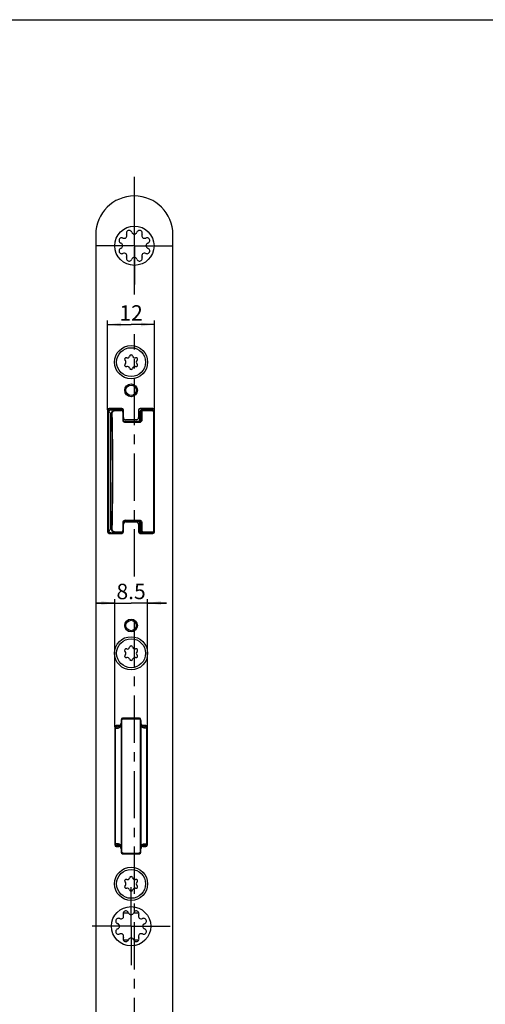
# Model space of a CAD drawing. Units: millimetres. Extents: x 25 to 589, y 5 to 415.
# Drawn here: x 307 to 428, y 160 to 415 of the extents above; entities that cross this region are included whole.
import ezdxf

# ---------------------------------------------------------------- set-up
doc = ezdxf.new("R2010")
doc.units = ezdxf.units.MM
doc.header["$LTSCALE"] = 32.67
doc.linetypes.add('CENTER', pattern=[0.6, 0.375, -0.075, 0.075, -0.075])
doc.layers.get('0').update_dxf_attribs({"linetype": 'CONTINUOUS'})
for name, color, linetype in [('C96197002_BL16', 7, 'CONTINUOUS'), ('C96197002_BL24', 7, 'CONTINUOUS'), ('C96197002_BL32', 7, 'CONTINUOUS'), ('X00212000_BL27', 7, 'CONTINUOUS'), ('X00212000_BL42', 7, 'CONTINUOUS'), ('X01822001_BL26', 7, 'CONTINUOUS'), ('X01822001_BL35', 7, 'CONTINUOUS'), ('X16323000_BL18', 7, 'CONTINUOUS'), ('X16400000_BL17', 7, 'CONTINUOUS'), ('X23000000_BL13', 7, 'CONTINUOUS'), ('X23200000_GEN_D65_BL14', 7, 'CONTINUOUS'), ('X23302010_BL41', 7, 'CONTINUOUS')]:
    doc.layers.add(name, color=color, linetype=linetype)
doc.styles.add('TEXTSTYLE_3', font='swisscl.ttf')
doc.dimstyles.new('DIMSTYLE_1', dxfattribs={"dimtxt": 4, "dimasz": 3.5, "dimexe": 1, "dimexo": 0, "dimgap": 1, "dimtad": 1, "dimdec": 1, "dimdsep": 46, "dimtxsty": 'TEXTSTYLE_3', "dimblk": '_FILLED', "dimblk1": '_FILLED', "dimblk2": '_FILLED', "dimcen": 0.09, "dimclrt": 5, "dimadec": 0, "dimazin": 0, "dimtp": 0.2, "dimtm": 0.2, "dimtfac": 1, "dimtdec": 1, "dimtofl": 0, "dimtmove": 0, "dimatfit": 3, "dimldrblk": '_FILLED', "dimfxl": 1, "dimtolj": 1, "dimarcsym": 0})
doc.dimstyles.new('DIMSTYLE_6', dxfattribs={"dimtxt": 4, "dimasz": 3.5, "dimexe": 1, "dimexo": 0, "dimgap": 1, "dimtad": 1, "dimdec": 0, "dimdsep": 46, "dimtxsty": 'TEXTSTYLE_3', "dimblk": '_FILLED', "dimblk1": '_FILLED', "dimblk2": '_FILLED', "dimcen": 0.09, "dimclrt": 5, "dimadec": 0, "dimazin": 0, "dimtp": 0.2, "dimtm": 0.2, "dimtfac": 1, "dimtdec": 0, "dimtofl": 0, "dimtmove": 0, "dimatfit": 3, "dimldrblk": '_FILLED', "dimfxl": 1, "dimtolj": 1, "dimarcsym": 0})

# ---------------------------------------------------------------- blocks, each defined once
blk = doc.blocks.new('_FILLED')
at = {"color": 0, "linetype": 'BYBLOCK'}
blk.add_solid([(0, 0), (-1, 0.143), (-1, -0.143)], dxfattribs=at)
blk = doc.blocks.new('*D25')
at = {"color": 2, "linetype": 'CONTINUOUS'}
for p, q in [((329.81, 313.78), (329.81, 336.95)), ((329.81, 335.95), (335.89, 335.95)), ((341.96, 335.95), (335.89, 335.95)), ((341.96, 313.78), (341.96, 336.95))]:
    blk.add_line(p, q, dxfattribs=at)
at = {"color": 2, "linetype": 'CONTINUOUS', "xscale": 3.5, "yscale": 3.5, "zscale": 3.5, "rotation": 180}
blk.add_blockref('_FILLED', (329.81, 335.95), dxfattribs=at)
at = {"color": 2, "linetype": 'CONTINUOUS', "xscale": 3.5, "yscale": 3.5, "zscale": 3.5}
blk.add_blockref('_FILLED', (341.96, 335.95), dxfattribs=at)
at = {"color": 5, "linetype": 'CONTINUOUS', "insert": (335.89, 340.95), "char_height": 4, "width": 5.0179, "attachment_point": 2, "line_spacing_factor": 0.9, "style": 'TEXTSTYLE_3'}
blk.add_mtext('12', dxfattribs=at)
blk = doc.blocks.new('*D26')
at = {"color": 2, "linetype": 'CONTINUOUS'}
for p, q in [((331.66, 263.71), (326.66, 263.71)), ((326.66, 263.71), (335.89, 263.71)), ((331.66, 231.58), (331.66, 264.71)), ((345.11, 263.71), (335.89, 263.71)), ((340.11, 231.58), (340.11, 264.71)), ((340.11, 263.71), (345.11, 263.71))]:
    blk.add_line(p, q, dxfattribs=at)
at = {"color": 2, "linetype": 'CONTINUOUS', "xscale": 3.5, "yscale": 3.5, "zscale": 3.5}
blk.add_blockref('_FILLED', (331.66, 263.71), dxfattribs=at)
at = {"color": 2, "linetype": 'CONTINUOUS', "xscale": 3.5, "yscale": 3.5, "zscale": 3.5, "rotation": 180}
blk.add_blockref('_FILLED', (340.11, 263.71), dxfattribs=at)
at = {"color": 5, "linetype": 'CONTINUOUS', "insert": (335.89, 268.71), "char_height": 4, "width": 6.2796, "attachment_point": 2, "line_spacing_factor": 0.9, "style": 'TEXTSTYLE_3'}
blk.add_mtext('8.5', dxfattribs=at)
blk = doc.blocks.new('X23000000_BL13', base_point=(291.86, 210.37))
at = {"layer": 'X23000000_BL13', "color": 7, "linetype": 'CENTER'}
for p, q in [((336.74, 343.73), (336.74, 374.28)), ((336.74, 356.38), (336.74, 366.48)), ((336.74, 356.38), (326.64, 356.38)), ((336.74, 356.38), (336.74, 346.28)), ((336.74, 356.38), (346.84, 356.38)), ((336.74, 270.63), (336.74, 333.45)), ((336.74, 129.47), (336.74, 261.63)), ((335.89, 179.88), (335.89, 189.98)), ((335.89, 179.88), (325.79, 179.88)), ((335.89, 179.88), (345.99, 179.88)), ((335.89, 179.88), (335.89, 169.78))]:
    blk.add_line(p, q, dxfattribs=at)
at = {"layer": 'X23000000_BL13', "color": 7, "linetype": 'CONTINUOUS'}
for p, q in [((326.74, 359.28), (326.74, 144.48)), ((346.74, 144.48), (346.74, 359.28)), ((333.51, 314.18), (330.21, 314.18)), ((341.56, 314.18), (338.26, 314.18)), ((329.81, 313.78), (329.81, 282.18)), ((333.91, 311.83), (333.91, 313.78)), ((337.86, 313.78), (337.86, 311.83)), ((341.96, 282.18), (341.96, 313.78)), ((337.26, 311.23), (334.51, 311.23)), ((333.91, 282.18), (333.91, 284.13)), ((334.51, 284.73), (337.26, 284.73)), ((337.86, 284.13), (337.86, 282.18)), ((330.21, 281.78), (333.51, 281.78)), ((338.26, 281.78), (341.56, 281.78)), ((333.31, 233.45), (333.31, 232.58)), ((338.06, 233.85), (333.71, 233.85)), ((338.46, 232.58), (338.46, 233.45)), ((331.66, 231.58), (331.66, 200.98)), ((332.71, 231.98), (332.06, 231.98)), ((339.71, 231.98), (339.06, 231.98)), ((340.11, 200.98), (340.11, 231.58)), ((332.06, 200.58), (332.71, 200.58)), ((333.31, 199.98), (333.31, 199.1)), ((338.46, 199.1), (338.46, 199.98)), ((339.06, 200.58), (339.71, 200.58)), ((333.71, 198.7), (338.06, 198.7))]:
    blk.add_line(p, q, dxfattribs=at)
for centre, radius in [((336.74, 356.38), 5.1), ((335.89, 326.18), 4.3), ((335.89, 318.88), 1.65), ((335.89, 318.88), 1.35), ((335.89, 257.88), 1.65), ((335.89, 257.88), 1.35), ((335.89, 250.68), 4.3), ((335.89, 190.88), 4.3), ((335.89, 179.88), 5.1)]:
    blk.add_circle(centre, radius, dxfattribs=at)
for centre, radius, start, end in [((336.74, 359.28), 10, 0, 180), ((335.38, 359.64), 0.712, 18.1593, 206.8407), ((338.09, 359.64), 0.712, 333.1593, 161.8407), ((333.47, 357.73), 0.712, 63.1593, 251.8407), ((334.11, 359), 0.712, 243.1593, 26.8407), ((336.74, 360.09), 0.712, 198.1593, 341.8407), ((339.36, 359), 0.712, 153.1593, 296.8407), ((340.01, 357.73), 0.712, 288.1593, 116.8407), ((333.47, 355.02), 0.712, 108.1593, 296.8407), ((333.03, 356.38), 0.712, 288.1593, 71.8407), ((340.01, 355.02), 0.712, 243.1593, 71.8407), ((340.45, 356.38), 0.712, 108.1593, 251.8407), ((334.11, 353.75), 0.712, 333.1593, 116.8407), ((335.38, 353.11), 0.712, 153.1593, 341.8407), ((336.74, 352.66), 0.712, 18.1593, 161.8407), ((338.09, 353.11), 0.712, 198.1593, 26.8407), ((339.36, 353.75), 0.712, 63.1593, 206.8407), ((330.21, 313.78), 0.4, 90, 180), ((333.51, 313.78), 0.4, 0, 90), ((338.26, 313.78), 0.4, 90, 180), ((341.56, 313.78), 0.4, 0, 90), ((334.51, 311.83), 0.6, 180, 270), ((337.26, 311.83), 0.6, 270, 360), ((334.51, 284.13), 0.6, 90, 180), ((337.26, 284.13), 0.6, 0, 90), ((330.21, 282.18), 0.4, 180, 270), ((333.51, 282.18), 0.4, 270, 360), ((338.26, 282.18), 0.4, 180, 270), ((341.56, 282.18), 0.4, 270, 360), ((332.71, 232.58), 0.6, 270, 360), ((333.71, 233.45), 0.4, 90, 180), ((338.06, 233.45), 0.4, 0, 90), ((339.06, 232.58), 0.6, 180, 270), ((332.06, 231.58), 0.4, 90, 180), ((339.71, 231.58), 0.4, 0, 90), ((332.06, 200.98), 0.4, 180, 270), ((332.71, 199.98), 0.6, 0, 90), ((339.06, 199.98), 0.6, 90, 180), ((339.71, 200.98), 0.4, 270, 360), ((333.71, 199.1), 0.4, 180, 270), ((338.06, 199.1), 0.4, 270, 360), ((332.62, 181.23), 0.712, 63.1593, 251.8407), ((333.26, 182.5), 0.712, 243.1593, 26.8407), ((334.53, 183.14), 0.712, 18.1593, 206.8407), ((335.89, 183.59), 0.712, 198.1593, 341.8407), ((337.24, 183.14), 0.712, 333.1593, 161.8407), ((338.51, 182.5), 0.712, 153.1593, 296.8407), ((339.16, 181.23), 0.712, 288.1593, 116.8407), ((332.62, 178.52), 0.712, 108.1593, 296.8407), ((332.18, 179.88), 0.712, 288.1593, 71.8407), ((339.16, 178.52), 0.712, 243.1593, 71.8407), ((339.6, 179.88), 0.712, 108.1593, 251.8407), ((333.26, 177.25), 0.712, 333.1593, 116.8407), ((334.53, 176.61), 0.712, 153.1593, 341.8407), ((335.89, 176.16), 0.712, 18.1593, 161.8407), ((337.24, 176.61), 0.712, 198.1593, 26.8407), ((338.51, 177.25), 0.712, 63.1593, 206.8407)]:
    blk.add_arc(centre, radius, start, end, dxfattribs=at)
blk = doc.blocks.new('X23200000_GEN_D65_BL14', base_point=(335.98, 191.97))
at = {"layer": 'X23200000_GEN_D65_BL14', "color": 9, "linetype": 'CONTINUOUS'}
for p, q in [((341.54, 313.8), (341.54, 314.18)), ((341.54, 281.78), (341.54, 281.95))]:
    blk.add_line(p, q, dxfattribs=at)
at = {"layer": 'X23200000_GEN_D65_BL14', "color": 7, "linetype": 'CONTINUOUS'}
for p, q in [((332.87, 232), (332.87, 231.78)), ((339.17, 231.78), (339.17, 231.98)), ((335.25, 183.28), (333.84, 183.28)), ((337.94, 183.28), (336.53, 183.28)), ((333.86, 176.37), (335.21, 176.37)), ((336.57, 176.37), (337.91, 176.37))]:
    blk.add_line(p, q, dxfattribs=at)
blk = doc.blocks.new('C96197002_BL16', base_point=(291.25, 191.74))
at = {"layer": 'C96197002_BL16', "color": 7, "linetype": 'CONTINUOUS'}
blk.add_circle((335.89, 326.18), 3.75, dxfattribs=at)
for centre, radius, start, end in [((334.6, 326.92), 0.413, 69.4777, 230.5223), ((334.94, 327.82), 0.55, 249.4777, 350.5223), ((335.89, 327.66), 0.413, 9.4777, 170.5223), ((336.84, 327.82), 0.55, 189.4777, 290.5223), ((337.18, 326.92), 0.413, 309.4777, 110.5223), ((334.6, 325.43), 0.413, 129.4777, 290.5223), ((333.99, 326.18), 0.55, 309.4777, 50.5223), ((334.94, 324.53), 0.55, 9.4777, 110.5223), ((335.89, 324.69), 0.413, 189.4777, 350.5223), ((336.84, 324.53), 0.55, 69.4777, 170.5223), ((337.18, 325.43), 0.413, 249.4777, 50.5223), ((337.79, 326.18), 0.55, 129.4777, 230.5223)]:
    blk.add_arc(centre, radius, start, end, dxfattribs=at)
blk = doc.blocks.new('X16400000_BL17', base_point=(281.4, 143.57))
at = {"layer": 'X16400000_BL17', "color": 9, "linetype": 'CONTINUOUS'}
for p, q in [((333.39, 233.28), (333.42, 233.28)), ((333.42, 232.28), (333.42, 233.28)), ((333.53, 199.08), (333.53, 233.47)), ((333.87, 233.68), (337.9, 233.68)), ((338.25, 233.47), (338.25, 199.08)), ((338.39, 233.28), (338.36, 233.28)), ((338.36, 233.28), (338.36, 232.28)), ((331.89, 231.28), (332.39, 231.28)), ((331.89, 201.28), (331.89, 231.28)), ((333.36, 200.53), (333.36, 232.02)), ((333.39, 232.28), (333.42, 232.28)), ((338.39, 232.28), (338.36, 232.28)), ((339.89, 231.28), (339.39, 231.28)), ((339.89, 231.28), (339.89, 201.28)), ((332.39, 201.28), (331.89, 201.28)), ((333.42, 200.28), (333.39, 200.28)), ((333.42, 199.28), (333.39, 199.28)), ((333.42, 200.28), (333.42, 199.28)), ((338.36, 200.28), (338.39, 200.28)), ((338.36, 199.28), (338.36, 200.28)), ((338.36, 199.28), (338.39, 199.28)), ((339.39, 201.28), (339.89, 201.28)), ((333.87, 198.88), (337.9, 198.88))]:
    blk.add_line(p, q, dxfattribs=at)
at = {"layer": 'X16400000_BL17', "color": 7, "linetype": 'CONTINUOUS'}
for p, q in [((333.39, 232.28), (333.39, 233.28)), ((333.89, 233.78), (337.89, 233.78)), ((338.39, 233.28), (338.39, 232.28)), ((331.89, 201.28), (331.89, 231.28)), ((332.39, 231.78), (332.89, 231.78)), ((338.42, 232.02), (338.42, 200.53)), ((339.39, 231.78), (338.89, 231.78)), ((339.89, 231.28), (339.89, 201.28)), ((332.89, 200.78), (332.39, 200.78)), ((333.39, 200.28), (333.39, 199.28)), ((338.39, 199.28), (338.39, 200.28)), ((338.89, 200.78), (339.39, 200.78)), ((333.89, 198.78), (337.89, 198.78))]:
    blk.add_line(p, q, dxfattribs=at)
for centre, radius, start, end in [((333.89, 233.28), 0.5, 90, 179.9881), ((337.89, 233.28), 0.5, 0, 90), ((332.39, 231.28), 0.5, 90, 180), ((332.89, 232.28), 0.5, 270, 360), ((334.07, 232), 0.714, 166.9637, 168.5308), ((338.89, 232.28), 0.5, 180, 270), ((339.39, 231.28), 0.5, 0, 90), ((332.39, 201.28), 0.5, 180, 270), ((332.89, 200.28), 0.5, 0, 90), ((334.07, 200.55), 0.712, 191.4728, 193.0355), ((333.89, 199.28), 0.5, 180, 270), ((337.89, 199.28), 0.5, 270.0119, 360), ((338.89, 200.28), 0.5, 90, 180), ((337.92, 200.54), 0.502, 356.4509, 359.0483), ((339.39, 201.28), 0.5, 270, 360)]:
    blk.add_arc(centre, radius, start, end, dxfattribs=at)
at = {"layer": 'X16400000_BL17', "color": 9, "linetype": 'CONTINUOUS'}
for centre, radius, start, end in [((333.81, 233.15), 0.433, 131.0832, 133.8997), ((333.87, 233.27), 0.404, 116.8957, 124.5156), ((337.9, 233.27), 0.405, 50.0376, 64.8175), ((333.12, 232.28), 0.301, 356.0918, 359.998), ((338.73, 232.3), 0.377, 211.626, 212.4002), ((333.12, 200.28), 0.301, 0.0105, 3.6885), ((338.71, 200.26), 0.358, 156.886, 162.7383), ((338.68, 200.27), 0.324, 155.0783, 156.9786), ((338.05, 200.57), 0.377, 335.1774, 344.7666), ((333.82, 199.42), 0.449, 226.5864, 228.8395), ((333.87, 199.28), 0.404, 235.7803, 243.412), ((337.9, 199.28), 0.404, 297.3024, 303.3444)]:
    blk.add_arc(centre, radius, start, end, dxfattribs=at)
for points in [[(333.42, 233.28), (333.42, 233.29), (333.42, 233.31), (333.43, 233.33)], [(333.43, 233.33), (333.43, 233.34), (333.44, 233.36), (333.44, 233.37)], [(333.44, 233.37), (333.46, 233.4), (333.48, 233.43), (333.51, 233.46)], [(333.53, 233.47), (333.55, 233.53), (333.6, 233.57), (333.65, 233.6)], [(333.69, 233.63), (333.75, 233.66), (333.81, 233.68), (333.87, 233.68)], [(337.9, 233.68), (337.96, 233.68), (338.02, 233.66), (338.07, 233.64)], [(338.16, 233.58), (338.2, 233.55), (338.23, 233.51), (338.25, 233.47)], [(338.25, 233.47), (338.27, 233.46), (338.28, 233.45), (338.29, 233.43)], [(338.29, 233.43), (338.32, 233.4), (338.34, 233.37), (338.35, 233.33)], [(338.35, 233.33), (338.35, 233.31), (338.36, 233.29), (338.36, 233.28)], [(338.36, 232.28), (338.36, 232.24), (338.36, 232.21), (338.37, 232.18)], [(333.42, 199.28), (333.42, 199.26), (333.42, 199.24), (333.43, 199.23)], [(333.43, 199.23), (333.43, 199.21), (333.43, 199.2), (333.44, 199.18)], [(333.44, 199.18), (333.46, 199.15), (333.48, 199.12), (333.51, 199.09)], [(338.29, 199.12), (338.31, 199.14), (338.34, 199.18), (338.35, 199.21)], [(338.35, 199.21), (338.35, 199.23), (338.36, 199.25), (338.36, 199.28)], [(338.36, 200.28), (338.36, 200.31), (338.36, 200.34), (338.37, 200.37)], [(338.41, 200.47), (338.41, 200.48), (338.42, 200.5), (338.42, 200.51)], [(338.42, 200.51), (338.42, 200.52), (338.42, 200.52), (338.42, 200.53)], [(333.53, 199.08), (333.56, 199.02), (333.6, 198.98), (333.65, 198.95)], [(333.69, 198.92), (333.75, 198.89), (333.81, 198.88), (333.87, 198.88)], [(337.9, 198.88), (337.97, 198.88), (338.03, 198.89), (338.09, 198.92)], [(338.12, 198.94), (338.18, 198.98), (338.22, 199.02), (338.25, 199.08)], [(338.25, 199.08), (338.26, 199.09), (338.28, 199.1), (338.29, 199.12)]]:
    blk.add_open_spline(points, degree=3, dxfattribs=at)
for points, knots in [([(333.45, 233.52), (333.45, 233.52), (333.46, 233.52), (333.47, 233.51), (333.5, 233.49), (333.52, 233.48), (333.53, 233.47)], [0, 0, 0, 0, 0.079683, 0.290819, 0.611469, 1, 1, 1, 1]), ([(333.89, 233.78), (333.89, 233.78), (333.88, 233.76), (333.88, 233.74), (333.88, 233.71), (333.87, 233.69), (333.87, 233.68)], [0, 0, 0, 0, 0.090009, 0.306235, 0.625698, 1, 1, 1, 1]), ([(337.89, 233.78), (337.89, 233.78), (337.9, 233.76), (337.9, 233.74), (337.9, 233.71), (337.9, 233.69), (337.9, 233.68)], [0, 0, 0, 0, 0.090009, 0.306235, 0.625699, 1, 1, 1, 1]), ([(338.32, 233.52), (338.32, 233.52), (338.31, 233.52), (338.3, 233.51), (338.28, 233.49), (338.26, 233.48), (338.25, 233.47)], [0, 0, 0, 0, 0.079683, 0.290819, 0.611468, 1, 1, 1, 1]), ([(332.39, 231.78), (332.32, 231.78), (332.19, 231.75), (332.03, 231.64), (331.92, 231.47), (331.89, 231.34), (331.89, 231.28)], [0, 0, 0, 0, 0.2496, 0.499435, 0.749601, 1, 1, 1, 1]), ([(332.39, 231.28), (332.47, 231.28), (332.64, 231.3), (332.89, 231.4), (333.08, 231.53), (333.18, 231.67), (333.24, 231.75), (333.31, 231.87), (333.34, 231.96), (333.36, 232.02)], [0, 0, 0, 0, 0.186315, 0.385148, 0.618526, 0.691423, 0.771791, 0.859865, 1, 1, 1, 1]), ([(332.89, 231.78), (332.82, 231.78), (332.69, 231.75), (332.53, 231.64), (332.42, 231.47), (332.39, 231.34), (332.39, 231.28)], [0, 0, 0, 0, 0.249346, 0.499434, 0.749857, 1, 1, 1, 1]), ([(333.36, 232.02), (333.36, 232.03), (333.36, 232.07), (333.38, 232.11), (333.39, 232.14)], [0, 0, 0, 0, 0.260409, 1, 1, 1, 1]), ([(333.38, 232.16), (333.37, 232.16), (333.38, 232.15), (333.38, 232.14), (333.39, 232.14)], [0, 0, 0, 0, 0.19098, 1, 1, 1, 1]), ([(333.39, 232.14), (333.39, 232.15), (333.41, 232.18), (333.42, 232.22), (333.42, 232.26)], [0, 0, 0, 0, 0.232712, 1, 1, 1, 1]), ([(338.37, 232.18), (338.37, 232.17), (338.38, 232.14), (338.4, 232.12), (338.41, 232.1)], [0, 0, 0, 0, 0.293275, 1, 1, 1, 1]), ([(339.39, 231.28), (339.3, 231.28), (339.18, 231.29), (339.02, 231.34), (338.9, 231.4), (338.77, 231.48), (338.67, 231.57), (338.6, 231.67), (338.53, 231.75), (338.46, 231.87), (338.43, 231.96), (338.42, 232.02)], [0, 0, 0, 0, 0.186048, 0.283004, 0.385216, 0.494453, 0.620004, 0.691973, 0.770459, 0.858929, 1, 1, 1, 1]), ([(339.39, 231.28), (339.39, 231.34), (339.36, 231.47), (339.25, 231.64), (339.08, 231.75), (338.95, 231.78), (338.89, 231.78)], [0, 0, 0, 0, 0.250143, 0.500566, 0.750654, 1, 1, 1, 1]), ([(339.89, 231.28), (339.89, 231.34), (339.86, 231.47), (339.75, 231.64), (339.58, 231.75), (339.45, 231.78), (339.39, 231.78)], [0, 0, 0, 0, 0.250399, 0.500565, 0.7504, 1, 1, 1, 1]), ([(332.39, 200.78), (332.32, 200.78), (332.19, 200.8), (332.03, 200.91), (331.92, 201.08), (331.89, 201.21), (331.89, 201.28)], [0, 0, 0, 0, 0.2496, 0.499435, 0.749601, 1, 1, 1, 1]), ([(333.36, 200.53), (333.34, 200.59), (333.32, 200.66), (333.27, 200.75), (333.23, 200.82), (333.18, 200.89), (333.1, 200.98), (333, 201.07), (332.84, 201.17), (332.64, 201.25), (332.47, 201.28), (332.39, 201.28)], [0, 0, 0, 0, 0.137227, 0.183846, 0.227741, 0.309792, 0.38141, 0.504849, 0.615185, 0.813782, 1, 1, 1, 1]), ([(332.89, 200.78), (332.82, 200.78), (332.69, 200.8), (332.53, 200.91), (332.42, 201.08), (332.39, 201.21), (332.39, 201.28)], [0, 0, 0, 0, 0.249346, 0.499434, 0.749856, 1, 1, 1, 1]), ([(333.36, 200.53), (333.36, 200.52), (333.36, 200.48), (333.38, 200.44), (333.39, 200.41)], [0, 0, 0, 0, 0.259801, 1, 1, 1, 1]), ([(333.39, 200.41), (333.39, 200.41), (333.38, 200.4), (333.37, 200.39), (333.38, 200.39)], [0, 0, 0, 0, 0.331754, 1, 1, 1, 1]), ([(333.39, 200.41), (333.39, 200.4), (333.41, 200.37), (333.42, 200.33), (333.42, 200.29)], [0, 0, 0, 0, 0.232749, 1, 1, 1, 1]), ([(338.39, 200.41), (338.39, 200.41), (338.4, 200.4), (338.4, 200.39), (338.4, 200.39)], [0, 0, 0, 0, 0.332021, 1, 1, 1, 1]), ([(338.42, 200.53), (338.43, 200.59), (338.46, 200.66), (338.51, 200.75), (338.55, 200.82), (338.59, 200.89), (338.67, 200.98), (338.77, 201.07), (338.93, 201.17), (339.14, 201.25), (339.3, 201.28), (339.39, 201.28)], [0, 0, 0, 0, 0.136933, 0.183823, 0.227919, 0.309842, 0.381351, 0.504852, 0.615176, 0.813779, 1, 1, 1, 1]), ([(339.39, 201.28), (339.39, 201.21), (339.36, 201.08), (339.25, 200.91), (339.08, 200.8), (338.95, 200.78), (338.89, 200.78)], [0, 0, 0, 0, 0.250144, 0.500566, 0.750654, 1, 1, 1, 1]), ([(339.89, 201.28), (339.89, 201.21), (339.86, 201.08), (339.75, 200.91), (339.58, 200.8), (339.45, 200.78), (339.39, 200.78)], [0, 0, 0, 0, 0.250399, 0.500565, 0.7504, 1, 1, 1, 1]), ([(333.53, 199.08), (333.52, 199.07), (333.5, 199.06), (333.47, 199.05), (333.46, 199.04), (333.45, 199.03), (333.45, 199.03)], [0, 0, 0, 0, 0.38856, 0.709211, 0.920332, 1, 1, 1, 1]), ([(333.87, 198.88), (333.87, 198.86), (333.88, 198.84), (333.88, 198.81), (333.88, 198.79), (333.89, 198.78), (333.89, 198.78)], [0, 0, 0, 0, 0.374302, 0.693765, 0.909991, 1, 1, 1, 1]), ([(337.9, 198.88), (337.9, 198.86), (337.9, 198.84), (337.9, 198.81), (337.9, 198.79), (337.89, 198.78), (337.89, 198.78)], [0, 0, 0, 0, 0.374302, 0.693765, 0.90999, 1, 1, 1, 1]), ([(338.25, 199.08), (338.26, 199.07), (338.28, 199.06), (338.3, 199.05), (338.31, 199.04), (338.32, 199.03), (338.32, 199.03)], [0, 0, 0, 0, 0.38853, 0.709179, 0.920316, 1, 1, 1, 1])]:
    blk.add_open_spline(points, degree=3, knots=knots, dxfattribs=at)
at = {"layer": 'X16400000_BL17', "color": 7, "linetype": 'CONTINUOUS'}
for points in [[(333.36, 232.02), (333.36, 232.06), (333.36, 232.1), (333.37, 232.14)], [(338.4, 232.16), (338.41, 232.14), (338.41, 232.12), (338.41, 232.09)], [(338.42, 232.02), (338.42, 232.05), (338.42, 232.07), (338.41, 232.09)], [(333.36, 200.53), (333.36, 200.49), (333.36, 200.45), (333.37, 200.41)], [(338.4, 200.39), (338.41, 200.43), (338.42, 200.47), (338.42, 200.5)]]:
    blk.add_open_spline(points, degree=3, dxfattribs=at)
blk = doc.blocks.new('X16323000_BL18', base_point=(285.86, 182.65))
at = {"layer": 'X16323000_BL18', "color": 7, "linetype": 'CONTINUOUS'}
for p, q in [((329.96, 313.3), (329.96, 301.22)), ((330.04, 282.53), (330.04, 313.22)), ((330.56, 313.9), (333.19, 313.9)), ((330.64, 313.83), (331.57, 313.83)), ((333.79, 313.24), (333.79, 313.3)), ((333.79, 313.24), (333.79, 311.19)), ((338.16, 311.25), (338.16, 313.3)), ((338.76, 313.9), (341.21, 313.9)), ((341.81, 301.22), (341.81, 313.3)), ((334.19, 310.85), (337.76, 310.85)), ((329.96, 294.53), (329.96, 282.45)), ((341.81, 282.45), (341.81, 294.53)), ((333.79, 284.56), (333.79, 282.51)), ((337.76, 284.9), (334.19, 284.9)), ((338.16, 282.45), (338.16, 284.5)), ((330.56, 281.85), (333.19, 281.85)), ((330.64, 281.92), (331.57, 281.92)), ((333.79, 282.45), (333.79, 282.51)), ((338.76, 281.85), (341.21, 281.85))]:
    blk.add_line(p, q, dxfattribs=at)
at = {"layer": 'X16323000_BL18', "color": 9, "linetype": 'CONTINUOUS'}
for p, q in [((330.04, 313.22), (329.96, 313.3)), ((330.54, 282.92), (330.54, 312.83)), ((330.54, 312.83), (330.85, 312.83)), ((330.64, 313.83), (330.56, 313.9)), ((330.85, 312.83), (331, 312.83)), ((331.57, 313.83), (333.19, 313.83)), ((331.72, 313.63), (333.33, 313.64)), ((333.19, 313.83), (333.19, 313.9)), ((333.73, 313.24), (333.73, 311.25)), ((338.16, 313.3), (338.39, 313.27)), ((338.39, 311.21), (338.39, 313.27)), ((338.74, 311.22), (338.74, 313.27)), ((338.76, 313.9), (338.97, 313.87)), ((338.97, 313.87), (341.19, 313.88)), ((339.12, 313.67), (341.34, 313.68)), ((341.21, 313.9), (341.19, 313.88)), ((341.81, 313.3), (341.79, 313.28)), ((333.73, 311.25), (333.73, 311.19)), ((334.19, 310.85), (334.19, 310.79)), ((334.19, 310.79), (338.01, 310.81)), ((334.33, 310.59), (338.16, 310.61)), ((337.76, 310.85), (338.01, 310.81)), ((338.16, 311.25), (338.39, 311.21)), ((333.73, 284.56), (333.73, 284.5)), ((333.73, 284.5), (333.73, 282.51)), ((334.19, 284.9), (334.19, 284.96)), ((338.01, 284.94), (334.19, 284.96)), ((338.16, 285.14), (334.33, 285.16)), ((337.76, 284.9), (338.01, 284.94)), ((338.16, 284.5), (338.39, 284.54)), ((338.39, 282.49), (338.39, 284.54)), ((338.74, 282.48), (338.74, 284.53)), ((329.96, 282.45), (330.04, 282.53)), ((330.54, 282.92), (330.85, 282.92)), ((330.56, 281.85), (330.64, 281.92)), ((330.85, 282.92), (331, 282.92)), ((333.19, 281.92), (331.57, 281.92)), ((333.33, 282.11), (331.72, 282.12)), ((333.19, 281.85), (333.19, 281.92)), ((338.39, 282.49), (338.16, 282.45)), ((338.97, 281.88), (338.76, 281.85)), ((341.19, 281.87), (338.97, 281.88)), ((341.34, 282.07), (339.12, 282.08)), ((341.19, 281.87), (341.21, 281.85)), ((341.79, 282.47), (341.81, 282.45))]:
    blk.add_line(p, q, dxfattribs=at)
at = {"layer": 'X16323000_BL18', "color": 7, "linetype": 'CONTINUOUS'}
for centre, radius, start, end in [((330.64, 313.22), 0.596, 152.9869, 179.7203), ((333.19, 313.24), 0.599, 58.6471, 90.2216), ((333.19, 313.24), 0.597, 19.1674, 58.6258), ((333.18, 313.24), 0.603, 0.0628, 19.1034), ((341.2, 313.28), 0.603, 58.7567, 90.2244), ((341.2, 313.28), 0.597, 19.2367, 58.7451), ((341.19, 313.28), 0.601, 0.0598, 19.1507), ((334.19, 311.19), 0.4, 180.0146, 193.0564), ((334.19, 311.19), 0.397, 193.0773, 207.2089), ((334.19, 284.56), 0.398, 152.9055, 180.0382), ((330.64, 282.53), 0.597, 180.3058, 206.987), ((333.19, 282.51), 0.598, 269.7721, 297.7589), ((333.19, 282.51), 0.597, 297.7714, 342.597), ((333.19, 282.51), 0.602, 342.6273, 351.3331), ((333.19, 282.51), 0.594, 351.2803, 0.0229), ((341.2, 282.47), 0.602, 269.7647, 297.0721), ((341.2, 282.47), 0.597, 297.0523, 342.3192), ((341.19, 282.47), 0.601, 342.3778, 351.2018), ((341.2, 282.47), 0.591, 351.1471, 0.0319)]:
    blk.add_arc(centre, radius, start, end, dxfattribs=at)
at = {"layer": 'X16323000_BL18', "color": 9, "linetype": 'CONTINUOUS'}
for centre, radius, start, end in [((-297.05, 297.88), 628.08, 358.63602, 1.36398), ((-297.12, 297.88), 628.29, 358.63617, 1.36383), ((333.34, 313.24), 0.397, 29.2181, 90.3754), ((333.34, 313.24), 0.398, 3.1061, 29.194), ((333.33, 313.24), 0.401, 0.0063, 3.132), ((333.68, 311.3), 1.94, 87.9372, 88.4065), ((341.34, 313.29), 0.397, 359.9763, 29.2965), ((333.68, 308.95), 2.24, 88.2121, 88.6189), ((334.33, 311.19), 0.6, 180.0024, 187.7357), ((334.33, 311.19), 0.6, 187.7484, 198.5665), ((334.33, 311.19), 0.595, 198.564, 235.7001), ((334.33, 311.19), 0.597, 235.7259, 270.3463), ((334.33, 284.56), 0.599, 161.283, 180.0109), ((333.68, 286.8), 2.24, 271.3811, 271.7879), ((334.33, 284.56), 0.595, 123.1856, 161.2941), ((334.33, 284.56), 0.598, 89.6657, 123.1503), ((333.34, 282.51), 0.396, 333.6963, 342.6514), ((333.33, 282.51), 0.407, 342.7021, 351.1842), ((333.68, 284.42), 1.91, 271.5671, 272.0422)]:
    blk.add_arc(centre, radius, start, end, dxfattribs=at)
at = {"layer": 'X16323000_BL18', "color": 7, "linetype": 'CONTINUOUS'}
for centre, major_axis, ratio, start_param, end_param in [((330.56, 313.3), (0.424, -0.424), 0.999973, 2.356208, 3.926977), ((333.19, 313.3), (0, 0.6), 0.999986, -1.370731, 0), ((338.76, 313.3), (0.594, -0.089), 0.999377, 1.719719, 3.290333), ((341.21, 313.3), (-0.424, -0.424), 0.999973, 8.639394, 10.210162), ((334.19, 311.25), (0, -0.4), 0.999986, 4.712389, 6.283185), ((337.76, 311.25), (0.396, -0.059), 0.999377, -1.421873, 0.14874), ((329.95, 297.88), (0, 4), 0.005236, -2.559228, -0.582364), ((341.82, 297.88), (0, 4), 0.005236, 0.582364, 2.559228), ((334.19, 284.5), (0, 0.4), 0.999986, 6.283185, 7.853982), ((337.76, 284.5), (0.396, 0.059), 0.999377, -0.14874, 1.421873), ((330.56, 282.45), (0.424, 0.424), 0.999973, 8.639394, 10.210162), ((333.19, 282.45), (0, 0.6), 0.999986, 9.424778, 10.795509), ((338.76, 282.45), (0.594, 0.089), 0.999377, 2.992852, 4.563466), ((341.21, 282.45), (0.424, -0.424), 0.999973, -0.785384, 0.785384)]:
    blk.add_ellipse(centre, major_axis=major_axis, ratio=ratio, start_param=start_param, end_param=end_param, dxfattribs=at)
for points, knots in [([(330.11, 313.49), (330.16, 313.59), (330.31, 313.77), (330.54, 313.83), (330.64, 313.83)], [0, 0, 0, 0, 0.53056, 1, 1, 1, 1]), ([(330.11, 313.49), (330.16, 313.38), (330.31, 313.16), (330.46, 312.94), (330.54, 312.83)], [0, 0, 0, 0, 0.473056, 1, 1, 1, 1]), ([(338.39, 313.27), (338.39, 313.35), (338.42, 313.52), (338.57, 313.72), (338.76, 313.84), (338.9, 313.87), (338.97, 313.87)], [0, 0, 0, 0, 0.275595, 0.532868, 0.771327, 1, 1, 1, 1]), ([(333.83, 311), (333.87, 310.93), (333.98, 310.82), (334.12, 310.79), (334.19, 310.79)], [0, 0, 0, 0, 0.551386, 1, 1, 1, 1]), ([(334.19, 284.96), (334.12, 284.96), (333.98, 284.93), (333.87, 284.82), (333.83, 284.75)], [0, 0, 0, 0, 0.448463, 1, 1, 1, 1]), ([(330.54, 282.92), (330.46, 282.81), (330.31, 282.59), (330.16, 282.37), (330.11, 282.26)], [0, 0, 0, 0, 0.526946, 1, 1, 1, 1]), ([(330.64, 281.92), (330.54, 281.93), (330.31, 281.99), (330.16, 282.16), (330.11, 282.26)], [0, 0, 0, 0, 0.469401, 1, 1, 1, 1]), ([(338.97, 281.88), (338.9, 281.88), (338.76, 281.91), (338.57, 282.03), (338.42, 282.23), (338.39, 282.4), (338.39, 282.49)], [0, 0, 0, 0, 0.228994, 0.467793, 0.724906, 1, 1, 1, 1])]:
    blk.add_open_spline(points, degree=3, knots=knots, dxfattribs=at)
at = {"layer": 'X16323000_BL18', "color": 9, "linetype": 'CONTINUOUS'}
for points, knots in [([(330.85, 312.83), (330.85, 312.97), (330.88, 313.23), (331.05, 313.57), (331.29, 313.78), (331.48, 313.83), (331.57, 313.83)], [0, 0, 0, 0, 0.312545, 0.581681, 0.80402, 1, 1, 1, 1]), ([(331, 312.83), (330.99, 312.95), (331.03, 313.18), (331.22, 313.44), (331.46, 313.6), (331.63, 313.63), (331.72, 313.63)], [0, 0, 0, 0, 0.298604, 0.559223, 0.787178, 1, 1, 1, 1]), ([(331.57, 313.83), (331.59, 313.83), (331.63, 313.81), (331.68, 313.77), (331.71, 313.7), (331.72, 313.66), (331.72, 313.63)], [0, 0, 0, 0, 0.213501, 0.450179, 0.715939, 1, 1, 1, 1]), ([(333.19, 313.83), (333.21, 313.83), (333.25, 313.82), (333.3, 313.78), (333.33, 313.71), (333.33, 313.66), (333.33, 313.64)], [0, 0, 0, 0, 0.213501, 0.450179, 0.715939, 1, 1, 1, 1]), ([(333.79, 313.24), (333.79, 313.24), (333.78, 313.24), (333.78, 313.24), (333.76, 313.24), (333.76, 313.24), (333.75, 313.24)], [0, 0, 0, 0, 0.067614, 0.25927, 0.572373, 1, 1, 1, 1]), ([(338.39, 313.27), (338.39, 313.27), (338.41, 313.27), (338.43, 313.27), (338.47, 313.27), (338.52, 313.27), (338.58, 313.27), (338.65, 313.27), (338.7, 313.27), (338.74, 313.27)], [0, 0, 0, 0, 0.031518, 0.109407, 0.227692, 0.375681, 0.541095, 0.709963, 1, 1, 1, 1]), ([(338.74, 313.27), (338.74, 313.33), (338.76, 313.45), (338.86, 313.58), (338.99, 313.65), (339.08, 313.67), (339.12, 313.67)], [0, 0, 0, 0, 0.299437, 0.558272, 0.78617, 1, 1, 1, 1]), ([(338.97, 313.87), (338.99, 313.87), (339.03, 313.86), (339.08, 313.81), (339.11, 313.75), (339.12, 313.7), (339.12, 313.67)], [0, 0, 0, 0, 0.213502, 0.45018, 0.715939, 1, 1, 1, 1]), ([(341.19, 313.88), (341.21, 313.88), (341.25, 313.87), (341.3, 313.82), (341.33, 313.76), (341.34, 313.71), (341.34, 313.68)], [0, 0, 0, 0, 0.213502, 0.45018, 0.715939, 1, 1, 1, 1]), ([(341.34, 313.68), (341.4, 313.68), (341.55, 313.65), (341.65, 313.55), (341.69, 313.48)], [0, 0, 0, 0, 0.466419, 1, 1, 1, 1]), ([(341.79, 313.28), (341.79, 313.28), (341.79, 313.28), (341.78, 313.28), (341.76, 313.28), (341.75, 313.29), (341.74, 313.29)], [0, 0, 0, 0, 0.070197, 0.264699, 0.578377, 1, 1, 1, 1]), ([(341.74, 313.29), (341.74, 310.72), (341.74, 300.44), (341.74, 290.17), (341.74, 282.47)], [0, 0, 0, 0, 0.249978, 1, 1, 1, 1]), ([(341.79, 313.28), (341.79, 310.71), (341.79, 300.44), (341.79, 290.17), (341.79, 282.47)], [0, 0, 0, 0, 0.249978, 1, 1, 1, 1]), ([(333.79, 311.19), (333.79, 311.19), (333.78, 311.19), (333.78, 311.19), (333.76, 311.19), (333.76, 311.19), (333.75, 311.19)], [0, 0, 0, 0, 0.066855, 0.258493, 0.571875, 1, 1, 1, 1]), ([(334.19, 310.79), (334.21, 310.79), (334.25, 310.78), (334.3, 310.73), (334.33, 310.67), (334.33, 310.62), (334.33, 310.59)], [0, 0, 0, 0, 0.21344, 0.450135, 0.715954, 1, 1, 1, 1]), ([(338.01, 310.81), (338.05, 310.81), (338.14, 310.83), (338.26, 310.9), (338.36, 311.03), (338.39, 311.15), (338.39, 311.21)], [0, 0, 0, 0, 0.197034, 0.41042, 0.665765, 1, 1, 1, 1]), ([(338.01, 310.81), (338.03, 310.81), (338.07, 310.8), (338.12, 310.75), (338.15, 310.69), (338.16, 310.64), (338.16, 310.61)], [0, 0, 0, 0, 0.213441, 0.450136, 0.715954, 1, 1, 1, 1]), ([(338.16, 310.61), (338.23, 310.62), (338.36, 310.64), (338.55, 310.75), (338.7, 310.95), (338.74, 311.13), (338.74, 311.22)], [0, 0, 0, 0, 0.214303, 0.44265, 0.701707, 1, 1, 1, 1]), ([(338.39, 311.21), (338.39, 311.22), (338.41, 311.22), (338.43, 311.22), (338.47, 311.22), (338.52, 311.22), (338.58, 311.22), (338.65, 311.22), (338.7, 311.22), (338.74, 311.22)], [0, 0, 0, 0, 0.031075, 0.108762, 0.227092, 0.375272, 0.540902, 0.709927, 1, 1, 1, 1]), ([(333.79, 284.56), (333.79, 284.56), (333.78, 284.56), (333.78, 284.56), (333.76, 284.56), (333.76, 284.56), (333.75, 284.56)], [0, 0, 0, 0, 0.066855, 0.258492, 0.571875, 1, 1, 1, 1]), ([(334.19, 284.96), (334.21, 284.96), (334.25, 284.97), (334.3, 285.02), (334.33, 285.08), (334.33, 285.13), (334.33, 285.16)], [0, 0, 0, 0, 0.213441, 0.450135, 0.715954, 1, 1, 1, 1]), ([(338.01, 284.94), (338.03, 284.94), (338.07, 284.95), (338.12, 285), (338.15, 285.06), (338.16, 285.11), (338.16, 285.14)], [0, 0, 0, 0, 0.213441, 0.450136, 0.715954, 1, 1, 1, 1]), ([(338.39, 284.54), (338.39, 284.6), (338.36, 284.73), (338.26, 284.86), (338.14, 284.92), (338.05, 284.94), (338.01, 284.94)], [0, 0, 0, 0, 0.334221, 0.589575, 0.802963, 1, 1, 1, 1]), ([(338.74, 284.53), (338.74, 284.62), (338.7, 284.8), (338.55, 285), (338.36, 285.11), (338.23, 285.14), (338.16, 285.14)], [0, 0, 0, 0, 0.29828, 0.557344, 0.785695, 1, 1, 1, 1]), ([(338.39, 284.54), (338.39, 284.53), (338.41, 284.54), (338.43, 284.53), (338.47, 284.53), (338.52, 284.53), (338.58, 284.53), (338.65, 284.53), (338.7, 284.53), (338.74, 284.53)], [0, 0, 0, 0, 0.031074, 0.108762, 0.227092, 0.375272, 0.540902, 0.709927, 1, 1, 1, 1]), ([(331.57, 281.92), (331.48, 281.93), (331.29, 281.98), (331.05, 282.19), (330.88, 282.52), (330.85, 282.78), (330.85, 282.92)], [0, 0, 0, 0, 0.195819, 0.417971, 0.687109, 1, 1, 1, 1]), ([(331.72, 282.12), (331.63, 282.12), (331.46, 282.16), (331.22, 282.31), (331.03, 282.58), (330.99, 282.8), (331, 282.92)], [0, 0, 0, 0, 0.212529, 0.440249, 0.700887, 1, 1, 1, 1]), ([(331.57, 281.92), (331.59, 281.92), (331.63, 281.94), (331.68, 281.98), (331.71, 282.05), (331.72, 282.1), (331.72, 282.12)], [0, 0, 0, 0, 0.2135, 0.450182, 0.715944, 1, 1, 1, 1]), ([(333.19, 281.92), (333.21, 281.92), (333.25, 281.93), (333.3, 281.97), (333.33, 282.04), (333.33, 282.09), (333.33, 282.11)], [0, 0, 0, 0, 0.213501, 0.450179, 0.715939, 1, 1, 1, 1]), ([(333.69, 282.33), (333.66, 282.26), (333.55, 282.15), (333.4, 282.11), (333.33, 282.11)], [0, 0, 0, 0, 0.536702, 1, 1, 1, 1]), ([(333.79, 282.51), (333.79, 282.51), (333.78, 282.51), (333.78, 282.51), (333.76, 282.51), (333.76, 282.51), (333.75, 282.51)], [0, 0, 0, 0, 0.067195, 0.258653, 0.571889, 1, 1, 1, 1]), ([(338.39, 282.49), (338.39, 282.48), (338.39, 282.48), (338.4, 282.48), (338.41, 282.48), (338.44, 282.48), (338.47, 282.48), (338.52, 282.48), (338.58, 282.48), (338.65, 282.48), (338.7, 282.48), (338.74, 282.48)], [0, 0, 0, 0, 0.009518, 0.031194, 0.064517, 0.108894, 0.227212, 0.375368, 0.540969, 0.709964, 1, 1, 1, 1]), ([(339.12, 282.08), (339.08, 282.08), (338.99, 282.1), (338.86, 282.17), (338.76, 282.31), (338.74, 282.42), (338.74, 282.48)], [0, 0, 0, 0, 0.214425, 0.442727, 0.701639, 1, 1, 1, 1]), ([(338.97, 281.88), (338.99, 281.88), (339.03, 281.9), (339.08, 281.94), (339.11, 282.01), (339.12, 282.05), (339.12, 282.08)], [0, 0, 0, 0, 0.213502, 0.45018, 0.715939, 1, 1, 1, 1]), ([(341.19, 281.87), (341.21, 281.87), (341.25, 281.88), (341.3, 281.93), (341.33, 281.99), (341.34, 282.04), (341.34, 282.07)], [0, 0, 0, 0, 0.213502, 0.45018, 0.715939, 1, 1, 1, 1]), ([(341.7, 282.29), (341.66, 282.22), (341.56, 282.1), (341.41, 282.07), (341.34, 282.07)], [0, 0, 0, 0, 0.536264, 1, 1, 1, 1]), ([(341.74, 282.47), (341.74, 282.45), (341.74, 282.39), (341.72, 282.33), (341.7, 282.29)], [0, 0, 0, 0, 0.257835, 1, 1, 1, 1]), ([(341.79, 282.47), (341.79, 282.47), (341.79, 282.47), (341.78, 282.47), (341.76, 282.47), (341.75, 282.47), (341.74, 282.47)], [0, 0, 0, 0, 0.069917, 0.264289, 0.578059, 1, 1, 1, 1])]:
    blk.add_open_spline(points, degree=3, knots=knots, dxfattribs=at)
blk.add_open_spline([(333.73, 282.51), (333.73, 282.49), (333.73, 282.47), (333.73, 282.45)], degree=3, dxfattribs=at)
blk = doc.blocks.new('C96197002_BL24', base_point=(291.25, 155.04))
at = {"layer": 'C96197002_BL24', "color": 7, "linetype": 'CONTINUOUS'}
blk.add_circle((335.89, 250.68), 3.75, dxfattribs=at)
for centre, radius, start, end in [((334.6, 251.42), 0.413, 69.4777, 230.5223), ((334.6, 249.93), 0.413, 129.4777, 290.5223), ((333.99, 250.68), 0.55, 309.4777, 50.5223), ((334.94, 252.32), 0.55, 249.4777, 350.5223), ((335.89, 252.16), 0.413, 9.4777, 170.5223), ((336.84, 252.32), 0.55, 189.4777, 290.5223), ((337.18, 251.42), 0.413, 309.4777, 110.5223), ((337.18, 249.93), 0.413, 249.4777, 50.5223), ((337.79, 250.68), 0.55, 129.4777, 230.5223), ((334.94, 249.03), 0.55, 9.4777, 110.5223), ((335.89, 249.19), 0.413, 189.4777, 350.5223), ((336.84, 249.03), 0.55, 69.4777, 170.5223)]:
    blk.add_arc(centre, radius, start, end, dxfattribs=at)
blk = doc.blocks.new('X01822001_BL26', base_point=(372.03, 129.7))
at = {"layer": 'X01822001_BL26', "color": 2, "linetype": 'CONTINUOUS'}
blk.add_line((338.83, 200.53), (338.46, 200.53), dxfattribs=at)
at = {"layer": 'X01822001_BL26', "color": 7, "linetype": 'CONTINUOUS'}
blk.add_line((337.19, 198.7), (337.19, 198.78), dxfattribs=at)
blk = doc.blocks.new('X00212000_BL27', base_point=(427.36, 205.35))
at = {"layer": 'X00212000_BL27', "color": 7, "linetype": 'CONTINUOUS'}
for p, q in [((518.67, 211.19), (518.34, 211.48)), ((336.04, 198.78), (336.04, 198.7))]:
    blk.add_line(p, q, dxfattribs=at)
at = {"layer": 'X00212000_BL27', "color": 2, "linetype": 'CONTINUOUS'}
blk.add_line((339.69, 200.88), (340.1, 200.88), dxfattribs=at)
at = {"layer": 'X00212000_BL27', "color": 7, "linetype": 'CONTINUOUS'}
blk.add_open_spline([(518.68, 211.19), (518.58, 211.3), (518.41, 211.55), (518.34, 211.84), (518.33, 211.99)], degree=3, knots=[0, 0, 0, 0, 0.4843, 1, 1, 1, 1], dxfattribs=at)
blk = doc.blocks.new('C96197002_BL32', base_point=(291.25, 125.14))
at = {"layer": 'C96197002_BL32', "color": 7, "linetype": 'CONTINUOUS'}
blk.add_circle((335.89, 190.88), 3.75, dxfattribs=at)
for centre, radius, start, end in [((334.6, 191.62), 0.413, 69.4777, 230.5223), ((334.94, 192.52), 0.55, 249.4777, 350.5223), ((335.89, 192.36), 0.413, 9.4777, 170.5223), ((336.84, 192.52), 0.55, 189.4777, 290.5223), ((337.18, 191.62), 0.413, 309.4777, 110.5223), ((334.6, 190.13), 0.413, 129.4777, 290.5223), ((333.99, 190.88), 0.55, 309.4777, 50.5223), ((334.94, 189.23), 0.55, 9.4777, 110.5223), ((335.89, 189.39), 0.413, 189.4777, 350.5223), ((336.84, 189.23), 0.55, 69.4777, 170.5223), ((337.18, 190.13), 0.413, 249.4777, 50.5223), ((337.79, 190.88), 0.55, 129.4777, 230.5223)]:
    blk.add_arc(centre, radius, start, end, dxfattribs=at)
blk = doc.blocks.new('X01822001_BL35', base_point=(355.79, 169.14))
at = {"layer": 'X01822001_BL35', "color": 7, "linetype": 'CONTINUOUS'}
blk.add_line((337.19, 284.73), (337.19, 284.9), dxfattribs=at)
at = {"layer": 'X01822001_BL35', "color": 2, "linetype": 'CONTINUOUS'}
blk.add_line((338.16, 283.73), (337.86, 283.73), dxfattribs=at)
blk = doc.blocks.new('X23302010_BL41', base_point=(329.84, 305.13))
at = {"layer": 'X23302010_BL41', "color": 5, "linetype": 'CENTER'}
blk.add_line((329.84, 306.13), (329.84, 304.13), dxfattribs=at)
blk = doc.blocks.new('X00212000_BL42', base_point=(419.91, 283.55))
at = {"layer": 'X00212000_BL42', "color": 7, "linetype": 'CONTINUOUS'}
blk.add_line((336.04, 284.9), (336.04, 284.73), dxfattribs=at)
at = {"layer": 'X00212000_BL42', "color": 2, "linetype": 'CONTINUOUS'}
blk.add_line((337.86, 283.38), (338.16, 283.38), dxfattribs=at)
at = {"layer": 'X00212000_BL42', "color": 7, "linetype": 'CONTINUOUS'}
for points, knots in [([(503.25, 282.71), (503.25, 282.96), (503.36, 283.47), (503.62, 283.92), (503.79, 284.12)], [0, 0, 0, 0, 0.481329, 1, 1, 1, 1]), ([(503.34, 282.19), (503.32, 282.23), (503.27, 282.4), (503.25, 282.58), (503.25, 282.71)], [0, 0, 0, 0, 0.242972, 1, 1, 1, 1])]:
    blk.add_open_spline(points, degree=3, knots=knots, dxfattribs=at)

msp = doc.modelspace()

# ---------------------------------------------------------------- linework, layer by layer
at = {"color": 5, "linetype": 'CONTINUOUS'}
msp.add_line((25, 415), (589, 415), dxfattribs=at)

# ---------------------------------------------------------------- block references
at = {"layer": 'C96197002_BL16'}
msp.add_blockref('C96197002_BL16', (291.2504, 191.7431), dxfattribs=at)
at = {"layer": 'C96197002_BL24'}
msp.add_blockref('C96197002_BL24', (291.2504, 155.0431), dxfattribs=at)
at = {"layer": 'C96197002_BL32'}
msp.add_blockref('C96197002_BL32', (291.2504, 125.1431), dxfattribs=at)
at = {"layer": 'X00212000_BL27'}
msp.add_blockref('X00212000_BL27', (427.3569, 205.3471), dxfattribs=at)
at = {"layer": 'X00212000_BL42'}
msp.add_blockref('X00212000_BL42', (419.9123, 283.5481), dxfattribs=at)
at = {"layer": 'X01822001_BL26'}
msp.add_blockref('X01822001_BL26', (372.0261, 129.7031), dxfattribs=at)
at = {"layer": 'X01822001_BL35'}
msp.add_blockref('X01822001_BL35', (355.7916, 169.1431), dxfattribs=at)
at = {"layer": 'X16323000_BL18'}
msp.add_blockref('X16323000_BL18', (285.8634, 182.651), dxfattribs=at)
at = {"layer": 'X16400000_BL17'}
msp.add_blockref('X16400000_BL17', (281.4009, 143.5702), dxfattribs=at)
at = {"layer": 'X23000000_BL13'}
msp.add_blockref('X23000000_BL13', (291.8562, 210.3722), dxfattribs=at)
at = {"layer": 'X23200000_GEN_D65_BL14'}
msp.add_blockref('X23200000_GEN_D65_BL14', (335.9764, 191.9681), dxfattribs=at)
at = {"layer": 'X23302010_BL41'}
msp.add_blockref('X23302010_BL41', (329.8383, 305.1255), dxfattribs=at)

# ---------------------------------------------------------------- dimensions: what is measured, and where the dimension line sits
at = {"color": 2, "linetype": 'CONTINUOUS'}
for base, p1, p2, dimstyle, picture, middle in [((341.9633, 335.9512), (329.8133, 313.7755), (341.9633, 313.7755), 'DIMSTYLE_6', '*D25', (335.8883, 335.9512)), ((340.1132684192, 263.7141732919), (331.6632684192, 231.5754833341), (340.1132684192, 231.5754833341), 'DIMSTYLE_1', '*D26', (335.8882684192, 263.7141732919))]:
    dim = msp.add_linear_dim(base=base, p1=p1, p2=p2, dimstyle=dimstyle, dxfattribs=at)
    dim.commit()
    dim.dimension.update_dxf_attribs({"geometry": picture, "text_midpoint": middle, "dimtype": 160})

doc.saveas('drawing.dxf')
